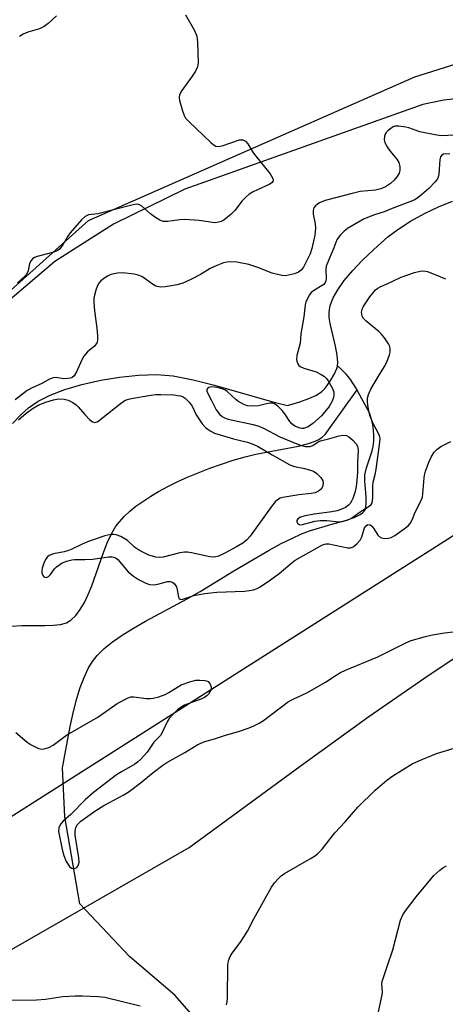
# Model space of a CAD drawing. Units: inches. Extents: x 1195768 to 1201768, y 525457 to 529457.
# Drawn here: x 1200856 to 1200979, y 526098 to 526382 of the extents above; entities that cross this region are included whole.
import ezdxf

# ---------------------------------------------------------------- set-up
doc = ezdxf.new("R2010")
doc.units = ezdxf.units.IN
doc.header["$MEASUREMENT"] = 0
for name, color, linetype in [('HYDRO-Single Line Stream', 4, 'Continuous'), ('NTRL-Farm Land', 3, 'Continuous'), ('NTRL-Trees', 3, 'Continuous'), ('Undefined', 1, 'Continuous')]:
    doc.layers.add(name, color=color, linetype=linetype)

msp = doc.modelspace()

# ---------------------------------------------------------------- linework, layer by layer
at = {"layer": 'HYDRO-Single Line Stream'}
for points in [[(1200947.76, 526282.3), (1200947.85, 526283.26), (1200947.73, 526285.33), (1200947.26, 526287.93), (1200945.66, 526294.5), (1200945.4, 526296.22), (1200945.35, 526297.49), (1200945.45, 526298.39), (1200945.73, 526299.62), (1200946.59, 526301.86), (1200947.88, 526304.16), (1200949.74, 526306.82), (1200952.21, 526309.77), (1200954.9, 526312.61), (1200958.24, 526315.8), (1200962.35, 526319.4), (1200965.16, 526321.56), (1200968.82, 526323.92), (1200972.92, 526326.17), (1200976.93, 526328.07), (1200980.97, 526329.72)], [(1200854.16, 526265.6), (1200856.65, 526268.23), (1200858.76, 526270.15), (1200861.55, 526272.08), (1200864.96, 526273.8), (1200869.16, 526275.41), (1200874.07, 526276.86), (1200879.53, 526278.09), (1200884.98, 526278.99), (1200890.47, 526279.58), (1200895.59, 526279.78), (1200900.45, 526279.38), (1200906.16, 526278.27), (1200912.3, 526276.69), (1200928.8, 526271.99), (1200933.36, 526270.87), (1200936.94, 526271.93), (1200939.58, 526272.84), (1200941.57, 526273.73), (1200943.17, 526274.74), (1200944.3, 526275.9), (1200945.7, 526277.83), (1200946.9, 526279.92), (1200947.57, 526281.48), (1200947.75, 526282.2), (1200947.76, 526282.3)], [(1200953.42, 526275.3), (1200952.45, 526276.94), (1200951.35, 526278.61), (1200950.31, 526279.89), (1200949.09, 526281.14), (1200947.76, 526282.3)], [(1200853.81, 526207.27), (1200856.83, 526207.46), (1200863.43, 526207.46), (1200865.82, 526207.54), (1200867.94, 526207.78), (1200869.64, 526208.26), (1200870.97, 526209.03), (1200872.38, 526210.35), (1200873.66, 526212.07), (1200874.84, 526214.1), (1200875.93, 526216.39), (1200876.94, 526218.86), (1200880.26, 526228.15), (1200881.45, 526231.26), (1200882.71, 526234.01), (1200883.91, 526236.04), (1200884.93, 526237.36), (1200886.33, 526238.88), (1200887.93, 526240.36), (1200889.71, 526241.81), (1200891.64, 526243.21), (1200894.03, 526244.75), (1200896.24, 526246.05), (1200898.87, 526247.47), (1200901.6, 526248.82), (1200904.73, 526250.24), (1200911.04, 526252.78), (1200917.76, 526255.06), (1200921.14, 526256.05), (1200924.21, 526256.83), (1200936.53, 526259.15), (1200939.47, 526259.88), (1200941.36, 526260.53), (1200942.4, 526261.04), (1200943.36, 526261.69), (1200944.25, 526262.45), (1200953.42, 526275.3)], [(1200924.67, 526073.85), (1200900.9, 526100.96), (1200887.87, 526112.09), (1200873.56, 526127.24), (1200869.16, 526152.32), (1200868.55, 526166.4), (1200870.77, 526178.35), (1200871.72, 526182.64), (1200872.69, 526186.38), (1200873.66, 526189.57), (1200874.74, 526192.47), (1200875.93, 526195.06), (1200877.14, 526197.1), (1200878.52, 526198.83), (1200880.53, 526200.78), (1200882.94, 526202.7), (1200886, 526204.81), (1200889, 526206.68), (1200892.5, 526208.7), (1200904.5, 526215.16), (1200908.17, 526217.25), (1200912.43, 526219.83), (1200917.93, 526223.19), (1200923.48, 526226.5), (1200928.08, 526229.13), (1200931.58, 526231.03), (1200934.61, 526232.55), (1200937.42, 526233.82), (1200939.7, 526234.71), (1200946.18, 526236.61), (1200950.13, 526237.7), (1200952.58, 526238.54), (1200954.35, 526239.39), (1200955.03, 526239.86), (1200955.52, 526240.36), (1200955.73, 526240.73), (1200955.95, 526241.42), (1200956.1, 526242.87), (1200956.05, 526244.56), (1200955.67, 526249.15), (1200955.72, 526250.86), (1200956.2, 526252.86), (1200957.79, 526257.77), (1200958.07, 526259.05), (1200958.26, 526260.59), (1200958.29, 526262.14), (1200958.19, 526263.7), (1200957.95, 526265.28), (1200957.52, 526267.14), (1200957.02, 526268.76), (1200953.65, 526274.91), (1200953.42, 526275.3)]]:
    msp.add_lwpolyline(points, dxfattribs=at)
at = {"layer": 'NTRL-Farm Land'}
for points in [[(1201000.98, 526361.34, 0), (1200978.49, 526358.83, 0), (1200972.44, 526357.54, 0), (1200903.75, 526333.18, 0), (1200883.21, 526323.04, 0), (1200866.35, 526312.34, 0), (1200852.65, 526300.74, 0), (1200846.95, 526294.58, 0), (1200842.01, 526288.15, 0), (1200813.35, 526242.74, 0), (1200773.37, 526184.82, 0), (1200769.76, 526180.42, 0), (1200765.81, 526176.87, 0), (1200753.45, 526168.56, 0), (1200739.29, 526160.92, 0), (1200703.52, 526146.64, 0), (1200633.5, 526127.03, 0), (1200556.94, 526103.81, 0)], [(1200600.86, 525958.36, 0), (1200621.71, 525974.44, 0), (1200634.4, 525983.63, 0), (1200650.43, 525994.38, 0), (1200666.81, 526004.88, 0), (1200715.83, 526035.81, 0), (1200813.53, 526091.02, 0), (1200905.06, 526143.45, 0), (1200937.05, 526166.95, 0), (1200956.86, 526181.24, 0), (1200972.94, 526192.37, 0), (1200990.75, 526204.27, 0)]]:
    msp.add_polyline3d(points, dxfattribs=at)
at = {"layer": 'NTRL-Trees'}
for points in [[(1201768.19, 526968.11, 0), (1201768.09, 525457.03, 0), (1201346.62, 525457.07, 0), (1201346.32, 525461.67, 0), (1201290.64, 525503.19, 0), (1201236.13, 525488.87, 0), (1201211.15, 525503.27, 0), (1201202.75, 525532.05, 0), (1201250.69, 525594.85, 0), (1201299.9, 525606.41, 0), (1201323.88, 525641.19, 0), (1201339.47, 525707.14, 0), (1201284.75, 526185.83, 0), (1201279.22, 526234.22, 0), (1201246.52, 526281.29, 0), (1201196.95, 526304.44, 0), (1201125.72, 526294.09, 0), (1201036.2, 526268.23, 0), (1200798.73, 526117.42, 0), (1200708.57, 526071.47, 0), (1200641.52, 526029.31, 0), (1200600.44, 526001.82, 0)], [(1200587.28, 526123.09, 0), (1200659.56, 526140.1, 0), (1200674.74, 526138.58, 0), (1200700.65, 526145.84, 0), (1200738.89, 526169.71, 0), (1200748.84, 526175.93, 0), (1200781.65, 526216.53, 0), (1200822.6, 526267.19, 0), (1200834.56, 526286.95, 0), (1200876.06, 526324.15, 0), (1200970.11, 526365.52, 0), (1201103.22, 526407.5, 0), (1201169.18, 526468.66, 0), (1201193.16, 526520.23, 0), (1201188.37, 526547.81, 0), (1201166.78, 526553.8, 0), (1201146.28, 526547.97, 0), (1201113.54, 526538.65, 0), (1201020.43, 526501.58, 0), (1200742.35, 526428.51, 0), (1200315.74, 526313.7, 0)]]:
    msp.add_polyline3d(points, dxfattribs=at)
at = {"layer": 'Undefined'}
for points, elevation in [([(1200904.02, 526383.42), (1200906.55, 526378.84), (1200907.24, 526377.27), (1200907.45, 526375.52), (1200907.62, 526369.54), (1200907.49, 526368.39), (1200906.91, 526367.13), (1200905.95, 526365.68), (1200902.91, 526361.56), (1200902.21, 526360.32), (1200902.12, 526359.54), (1200902.26, 526358.73), (1200903.13, 526355.68), (1200903.6, 526354.34), (1200904.02, 526353.61), (1200905.01, 526352.53), (1200911.31, 526346.58), (1200911.98, 526346.01), (1200912.7, 526345.59), (1200913.48, 526345.46), (1200914.6, 526345.6), (1200919.58, 526347.37), (1200920.47, 526347.37), (1200921.29, 526346.95), (1200921.97, 526346.22), (1200923.23, 526344.07), (1200923.9, 526343.11), (1200928.37, 526337.59), (1200929.16, 526336.21), (1200929.26, 526335.77), (1200929.19, 526335.39), (1200928.93, 526335.05), (1200928.34, 526334.63), (1200924.92, 526333.11), (1200923.32, 526332.3), (1200922.31, 526331.69), (1200921.47, 526330.99), (1200920.31, 526329.8), (1200918.19, 526327.02), (1200917.19, 526326), (1200915.01, 526324.2), (1200914.29, 526323.83), (1200913.53, 526323.62), (1200912.48, 526323.49), (1200911.72, 526323.51), (1200907.9, 526324.13), (1200903.8, 526324.43), (1200902.38, 526324.34), (1200898.8, 526323.82), (1200897.57, 526323.87), (1200896.57, 526324.26), (1200895.06, 526325.18), (1200893.86, 526326.06), (1200891.4, 526328.23), (1200890.7, 526328.67), (1200890.19, 526328.8), (1200889.36, 526328.74), (1200888.49, 526328.56), (1200878.74, 526326.08), (1200876.07, 526325.72), (1200875.02, 526325.27), (1200873.97, 526324.32), (1200870.77, 526320.54), (1200870.09, 526319.6), (1200868.65, 526317.09), (1200867.62, 526315.88), (1200866.98, 526315.41), (1200865.99, 526314.98), (1200861.21, 526313.72), (1200860.41, 526313.43), (1200859.95, 526313.16), (1200859.47, 526312.61), (1200859.02, 526311.72), (1200858.59, 526309.63), (1200858.42, 526309.15), (1200858.05, 526308.51), (1200857.48, 526307.88), (1200855.51, 526306.17)], 300), ([(1200866.83, 526383.06), (1200864.44, 526380.87), (1200863.23, 526380.04), (1200861.91, 526379.4), (1200858.5, 526378.36), (1200857.21, 526377.81), (1200856.11, 526377.12)], 302), ([(1200981.39, 526348.69), (1200977.8, 526348.57), (1200976.44, 526348.68), (1200971.5, 526349.72), (1200968.37, 526350.81), (1200967.53, 526351.03), (1200965.5, 526351.33), (1200964.38, 526351.27), (1200963.86, 526351.07), (1200963.14, 526350.62), (1200962.45, 526350.08), (1200961.85, 526349.46), (1200961.56, 526348.99), (1200961.38, 526348.47), (1200961.25, 526347.36), (1200961.44, 526346.59), (1200962.11, 526345.4), (1200962.93, 526344.25), (1200964.93, 526341.81), (1200965.47, 526340.83), (1200965.73, 526339.7), (1200965.77, 526338.56), (1200965.56, 526337.79), (1200965.02, 526336.84), (1200964.17, 526335.75), (1200963.06, 526334.81), (1200961.61, 526333.85), (1200960.27, 526333.25), (1200958.71, 526332.85), (1200954.3, 526332.44), (1200952.01, 526331.95), (1200944.24, 526329.91), (1200942.65, 526329.21), (1200941.91, 526328.76), (1200941.48, 526328.4), (1200941.01, 526327.74), (1200940.75, 526326.99), (1200940.81, 526325.91), (1200941.39, 526323.2), (1200941.43, 526321.87), (1200941.23, 526319.91), (1200940.44, 526316.11), (1200939.9, 526314.54), (1200937.98, 526310.66), (1200937.35, 526309.83), (1200936.55, 526309.29), (1200935.38, 526308.8), (1200933.7, 526308.35), (1200932.83, 526308.23), (1200931.73, 526308.31), (1200929, 526308.91), (1200924.87, 526310.57), (1200922.24, 526311.44), (1200918.79, 526312.08), (1200917.08, 526312.2), (1200915.99, 526312.12), (1200914.91, 526311.93), (1200913, 526311.2), (1200911.14, 526310.32), (1200908.27, 526308.62), (1200905.53, 526307.14), (1200903.2, 526306.1), (1200901.54, 526305.6), (1200898.09, 526305.01), (1200896.66, 526304.93), (1200895.45, 526305.24), (1200894.48, 526305.75), (1200892.32, 526307.36), (1200891.35, 526307.97), (1200890.32, 526308.41), (1200889.21, 526308.63), (1200885.81, 526309.02), (1200884.4, 526308.99), (1200882.47, 526308.56), (1200881.71, 526308.22), (1200880.75, 526307.61), (1200879.62, 526306.77), (1200878.9, 526305.94), (1200878.53, 526305.16), (1200878.14, 526304.05), (1200877.71, 526302.62), (1200877.55, 526301.76), (1200877.52, 526300.64), (1200877.71, 526298.09), (1200878.38, 526293.09), (1200878.59, 526291), (1200878.62, 526289.83), (1200878.48, 526289), (1200878.25, 526288.56), (1200877.75, 526287.95), (1200875.78, 526286.28), (1200874.67, 526285.03), (1200874.12, 526284), (1200872.59, 526280.52), (1200871.9, 526279.38), (1200871.33, 526278.9), (1200870.85, 526278.72), (1200870.05, 526278.57), (1200868.94, 526278.54), (1200866.63, 526278.88), (1200865.83, 526278.79), (1200864.8, 526278.46), (1200862.53, 526277.19), (1200859.57, 526275.79), (1200858.38, 526275.14), (1200856.97, 526274.14), (1200854.9, 526272.42)], 298), ([(1200980.2, 526343.25), (1200978.83, 526343.3), (1200978.35, 526343.2), (1200977.9, 526342.99), (1200977.48, 526342.43), (1200977.27, 526341.69), (1200977.01, 526337.51), (1200976.85, 526336.66), (1200976.63, 526336.15), (1200975.95, 526335.26), (1200974.12, 526333.39), (1200971.46, 526331.07), (1200970.05, 526330.13), (1200968.85, 526329.57), (1200963.55, 526327.61), (1200961.26, 526326.63), (1200958.42, 526325.75), (1200955.52, 526324.6), (1200950.71, 526321.79), (1200949.7, 526321.02), (1200948.69, 526320.03), (1200947.98, 526319.17), (1200947.61, 526318.52), (1200946.78, 526316.28), (1200944.71, 526311.49), (1200944.55, 526310.93), (1200944.45, 526310.11), (1200944.52, 526307.3), (1200944.42, 526306.77), (1200944.23, 526306.27), (1200943.81, 526305.73), (1200943.38, 526305.38), (1200941.13, 526304.06), (1200940.23, 526303.37), (1200939.72, 526302.7), (1200939.05, 526301.44), (1200938.71, 526300.64), (1200938.49, 526299.86), (1200938.12, 526296.38), (1200937.26, 526291.48), (1200937.02, 526288.81), (1200936.05, 526285.21), (1200935.98, 526284.11), (1200936.1, 526283.58), (1200936.4, 526282.83), (1200936.69, 526282.39), (1200937.07, 526282.04), (1200938.06, 526281.6), (1200941.63, 526280.49), (1200943.13, 526279.77), (1200944.04, 526279.18), (1200944.62, 526278.61), (1200945.11, 526277.93), (1200946.38, 526275.74), (1200946.71, 526274.71), (1200946.77, 526273.91), (1200946.65, 526273.12), (1200946.3, 526272.09), (1200945.38, 526270.5), (1200943.18, 526267.81), (1200940.73, 526265.68), (1200939.3, 526264.67), (1200938.03, 526264.25), (1200937.5, 526264.22), (1200936.99, 526264.3), (1200935.49, 526264.9), (1200934.61, 526265.54), (1200934.06, 526266.22), (1200932.57, 526268.47), (1200931.84, 526269.41), (1200930.61, 526270.66), (1200929.67, 526271.29), (1200929.15, 526271.46), (1200928.36, 526271.52), (1200927.3, 526271.35), (1200924.99, 526270.71), (1200923.27, 526270.63), (1200921.85, 526270.75), (1200920.81, 526271.1), (1200919.11, 526272.05), (1200918.48, 526272.54), (1200916.04, 526274.82), (1200915.32, 526275.3), (1200914.52, 526275.66), (1200913.12, 526276.05), (1200911.44, 526276.2), (1200910.72, 526276.05), (1200910.38, 526275.78), (1200910.17, 526275.41), (1200910.14, 526274.97), (1200910.28, 526274.47), (1200911.52, 526272.27), (1200912.83, 526269.61), (1200913.74, 526268.29), (1200914.53, 526267.63), (1200915.24, 526267.27), (1200916.31, 526266.93), (1200923.45, 526265.36), (1200925.14, 526264.89), (1200926.42, 526264.3), (1200931.17, 526261.76), (1200937.03, 526259.36), (1200938.55, 526258.98), (1200939.83, 526259.03), (1200940.66, 526259.35), (1200942.19, 526260.33), (1200942.93, 526260.66), (1200945.57, 526261.31), (1200948.28, 526262.11), (1200949.36, 526262.31), (1200950.39, 526262.18), (1200951.11, 526261.82), (1200952.21, 526260.89), (1200953.17, 526259.83), (1200953.57, 526259.08), (1200953.77, 526257.97), (1200953.57, 526254.37), (1200953.58, 526251.72), (1200953.48, 526250.31), (1200953.14, 526247.47), (1200952.88, 526246.09), (1200952.21, 526244.01), (1200951.88, 526243.26), (1200951.48, 526242.6), (1200951, 526242.08), (1200950.08, 526241.45), (1200948.8, 526240.84), (1200947.66, 526240.48), (1200946.2, 526240.18), (1200941.11, 526239.57), (1200938.47, 526239.05), (1200937.1, 526238.65), (1200936.34, 526238.17), (1200936.08, 526237.72), (1200936.11, 526237.33), (1200936.3, 526236.95), (1200936.77, 526236.54), (1200937.22, 526236.47), (1200937.73, 526236.52), (1200941.26, 526237.47), (1200942.81, 526237.71), (1200944.76, 526237.7), (1200948.3, 526237.32), (1200949.13, 526237.4), (1200950.24, 526237.66), (1200951.05, 526237.94), (1200951.8, 526238.33), (1200954.08, 526240.04), (1200956.95, 526241.82), (1200957.51, 526242.33), (1200957.75, 526242.78), (1200958, 526244.11), (1200957.98, 526247.62), (1200958.06, 526248.78), (1200958.73, 526251.29), (1200958.96, 526252.45), (1200959.93, 526259.52), (1200960.06, 526261.25), (1200960.02, 526261.8), (1200959.85, 526262.42), (1200958.05, 526265.64), (1200957.13, 526267.96), (1200956.79, 526269.29), (1200956.53, 526270.93), (1200956.44, 526272.03), (1200956.49, 526272.9), (1200956.72, 526274.03), (1200957.42, 526275.58), (1200959.59, 526279.29), (1200961.33, 526282.07), (1200961.99, 526283.31), (1200962.78, 526285.43), (1200962.96, 526286.23), (1200963, 526287.02), (1200962.85, 526287.79), (1200962.47, 526288.57), (1200961.3, 526290.3), (1200960.38, 526291.47), (1200959.83, 526292.01), (1200956.04, 526295.1), (1200955.25, 526295.88), (1200954.89, 526296.6), (1200954.74, 526297.69), (1200954.88, 526298.49), (1200955.23, 526299.25), (1200957.16, 526302.13), (1200958.78, 526304.12), (1200959.41, 526304.65), (1200960.12, 526305.06), (1200962.27, 526305.99), (1200966.19, 526307.85), (1200970, 526309.13), (1200971.66, 526309.55), (1200972.68, 526309.59), (1200973.75, 526309.39), (1200977.33, 526308.04), (1200978.93, 526307.33)], 296), ([(1200855.8, 526266.69), (1200858.05, 526268.64), (1200860.05, 526270.07), (1200861.72, 526271), (1200863.73, 526271.8), (1200865.94, 526272.46), (1200867.35, 526272.71), (1200869.02, 526272.66), (1200870.12, 526272.32), (1200871.46, 526271.67), (1200872.45, 526271.03), (1200873.07, 526270.45), (1200874.95, 526268.26), (1200876.35, 526266.82), (1200877.19, 526266.16), (1200877.84, 526265.96), (1200878.52, 526266.16), (1200879.22, 526266.6), (1200885.59, 526271.67), (1200886.66, 526272.32), (1200887.54, 526272.67), (1200888.89, 526272.98), (1200893.38, 526273.76), (1200895.45, 526274.02), (1200896.87, 526274.04), (1200900.65, 526273.86), (1200901.8, 526273.75), (1200902.55, 526273.6), (1200903.27, 526273.33), (1200903.86, 526272.96), (1200905.03, 526271.78), (1200905.86, 526270.66), (1200907.09, 526268.16), (1200908.8, 526265.54), (1200909.71, 526264.48), (1200911.05, 526263.5), (1200912.33, 526262.9), (1200913.97, 526262.35), (1200917.84, 526261.24), (1200921.81, 526260.28), (1200923.2, 526259.83), (1200924.76, 526259.1), (1200928.95, 526256.63), (1200934.1, 526253.74), (1200935.37, 526253.3), (1200938.41, 526252.67), (1200940.87, 526251.88), (1200941.81, 526251.28), (1200942.98, 526250.05), (1200943.55, 526249.14), (1200943.67, 526248.41), (1200943.45, 526247.41), (1200943.09, 526246.75), (1200942.29, 526246.12), (1200941.32, 526245.68), (1200940.19, 526245.43), (1200936.64, 526245.08), (1200932.06, 526244.3), (1200931.23, 526244.09), (1200930.5, 526243.7), (1200929.87, 526243.12), (1200928.74, 526241.75), (1200922.58, 526233.17), (1200921.69, 526232.16), (1200920.47, 526231.2), (1200918.7, 526230.11), (1200915.31, 526228.24), (1200913.47, 526227.44), (1200912.39, 526227.16), (1200910.98, 526227.19), (1200905.74, 526228.36), (1200904.58, 526228.56), (1200903.74, 526228.61), (1200902.38, 526228.41), (1200897.59, 526227.13), (1200896.52, 526227.03), (1200895.47, 526227.11), (1200894.46, 526227.38), (1200893.46, 526227.75), (1200890.74, 526229.09), (1200889.32, 526230.05), (1200887.22, 526231.95), (1200885.31, 526233.09), (1200884.03, 526233.57), (1200883.24, 526233.68), (1200882.42, 526233.64), (1200880.75, 526233.28), (1200875.75, 526231.59), (1200873.99, 526230.83), (1200871.24, 526229.45), (1200870.24, 526229.05), (1200869, 526228.69), (1200865.96, 526228.11), (1200864.72, 526227.61), (1200864.08, 526227.12), (1200863.59, 526226.47), (1200863.12, 526225.41), (1200862.67, 526224.01), (1200862.54, 526223.16), (1200862.58, 526222.61), (1200862.83, 526221.88), (1200863.11, 526221.51), (1200863.48, 526221.34), (1200863.91, 526221.31), (1200864.54, 526221.55), (1200865.09, 526222.14), (1200866.19, 526223.8), (1200866.81, 526224.39), (1200868.48, 526225.5), (1200870.08, 526226.12), (1200871.19, 526226.39), (1200871.97, 526226.47), (1200874.95, 526226.45), (1200877.24, 526226.56), (1200881.8, 526227.2), (1200882.88, 526227.24), (1200883.32, 526227.17), (1200883.78, 526226.98), (1200884.44, 526226.48), (1200887.5, 526222.94), (1200888.97, 526221.62), (1200890.42, 526220.66), (1200892.56, 526219.6), (1200893.63, 526219.26), (1200894.86, 526219.19), (1200895.99, 526219.35), (1200898.81, 526220.11), (1200899.55, 526220.14), (1200900.21, 526219.92), (1200900.77, 526219.43), (1200901.35, 526218.55), (1200901.59, 526217.75), (1200901.95, 526215.6), (1200902.13, 526215.22), (1200902.42, 526215.01), (1200902.8, 526214.98), (1200903.24, 526215.05), (1200906.43, 526216.08), (1200909.55, 526216.67), (1200912.98, 526217.03), (1200921, 526217.33), (1200922.45, 526217.5), (1200923.59, 526217.73), (1200924.64, 526218.12), (1200925.54, 526218.59), (1200928.53, 526220.62), (1200930.96, 526222.47), (1200934.7, 526225.58), (1200935.61, 526226.26), (1200941.93, 526229.86), (1200943.47, 526230.64), (1200944.51, 526230.99), (1200945.26, 526231.02), (1200950.78, 526229.87), (1200951.59, 526229.85), (1200952.32, 526230.1), (1200953.41, 526230.97), (1200954.36, 526232.03), (1200954.84, 526233.03), (1200955.62, 526235.55), (1200956.04, 526236.17), (1200956.57, 526236.51), (1200957.18, 526236.46), (1200957.73, 526236.07), (1200958.21, 526235.48), (1200959.09, 526233.94), (1200959.44, 526233.47), (1200959.82, 526233.13), (1200960.49, 526232.74), (1200960.98, 526232.58), (1200961.48, 526232.52), (1200962.51, 526232.59), (1200963.28, 526232.84), (1200964.3, 526233.42), (1200967.02, 526235.28), (1200968.17, 526236.2), (1200968.71, 526236.85), (1200969.39, 526238.08), (1200970.16, 526240.09), (1200971.65, 526242.88), (1200972.26, 526244.41), (1200972.42, 526245.41), (1200972.74, 526249.96), (1200972.87, 526250.8), (1200973.2, 526251.91), (1200974.24, 526254.66), (1200974.84, 526255.96), (1200975.68, 526257.39), (1200976.41, 526258.2), (1200977.61, 526258.98), (1200980.44, 526260.49)], 298), ([(1200855.03, 526176.58), (1200858.35, 526173.84), (1200859.53, 526173.03), (1200860.81, 526172.36), (1200861.6, 526172.04), (1200862.43, 526171.85), (1200863.25, 526171.87), (1200864.56, 526172.3), (1200865.81, 526172.93), (1200868.49, 526175.02), (1200869.66, 526175.84), (1200878.67, 526181.08), (1200884.3, 526184.95), (1200887.46, 526186.57), (1200888.27, 526186.85), (1200889.09, 526186.93), (1200892.75, 526186.43), (1200893.88, 526186.4), (1200894.71, 526186.48), (1200896.32, 526186.93), (1200898.16, 526187.6), (1200899.19, 526188.14), (1200902.74, 526190.33), (1200905.53, 526191.34), (1200906.97, 526191.69), (1200908.11, 526191.74), (1200909.51, 526191.62), (1200910.02, 526191.5), (1200910.48, 526191.29), (1200910.82, 526190.95), (1200911.08, 526190.52), (1200911.34, 526189.81), (1200911.38, 526189.32), (1200911.27, 526188.81), (1200911.04, 526188.32), (1200910.57, 526187.62), (1200910.18, 526187.22), (1200909.48, 526186.73), (1200908.43, 526186.23), (1200903.67, 526184.48), (1200902.71, 526183.96), (1200901.82, 526183.29), (1200900.19, 526181.73), (1200899.25, 526180.69), (1200898.67, 526179.74), (1200897.29, 526176.66), (1200896.74, 526175.72), (1200894.87, 526173.81), (1200892.98, 526170.96), (1200891, 526168.8), (1200890.13, 526168.03), (1200889.39, 526167.52), (1200885.51, 526165.32), (1200884.11, 526164.43), (1200877.44, 526159.36), (1200875.09, 526157.19), (1200870.96, 526153.02), (1200868.69, 526151.09), (1200868.01, 526150.34), (1200867.64, 526149.64), (1200867.47, 526149.15), (1200867.42, 526148.07), (1200868.45, 526142.9), (1200868.87, 526141.18), (1200869.58, 526139.46), (1200870.53, 526138.02), (1200871.12, 526137.52), (1200871.55, 526137.4), (1200872, 526137.42), (1200872.65, 526137.76), (1200872.98, 526138.12), (1200873.18, 526138.55), (1200873.29, 526139.27), (1200873.19, 526140.53), (1200872.16, 526147.02), (1200872.15, 526148.16), (1200872.37, 526149.23), (1200872.88, 526150.11), (1200873.77, 526151.05), (1200877.82, 526153.99), (1200880.49, 526155.6), (1200886.19, 526158.67), (1200887.79, 526159.63), (1200890.95, 526162), (1200894.62, 526165.14), (1200897.44, 526167.23), (1200898.65, 526167.99), (1200903.8, 526170.86), (1200907.58, 526173.16), (1200909.58, 526174.06), (1200912.39, 526174.83), (1200915.47, 526175.86), (1200919.26, 526176.94), (1200922.34, 526177.96), (1200923.69, 526178.5), (1200925.21, 526179.33), (1200926.42, 526180.1), (1200933.7, 526185.54), (1200935.01, 526186.24), (1200938.98, 526188.09), (1200940.53, 526188.93), (1200944.35, 526191.11), (1200947.42, 526193.16), (1200948.65, 526193.9), (1200950.08, 526194.57), (1200959.42, 526198.41), (1200967.46, 526202.44), (1200969.04, 526203.1), (1200973.19, 526204.28), (1200975.15, 526204.76), (1200978.64, 526205.29), (1200984.48, 526205.99)], 300), ([(1200915.84, 526098.2), (1200916, 526098.98), (1200916.07, 526100.16), (1200916.16, 526109.7), (1200916.36, 526110.81), (1200916.83, 526112.1), (1200917.44, 526113.09), (1200919.8, 526116.18), (1200920.94, 526117.87), (1200921.81, 526119.35), (1200923.67, 526122.91), (1200928.82, 526132.09), (1200929.64, 526133.29), (1200930.77, 526134.56), (1200931.58, 526135.34), (1200932.49, 526135.99), (1200940.22, 526140.41), (1200941.43, 526141.18), (1200942.06, 526141.68), (1200943.35, 526143.04), (1200947.03, 526147.68), (1200949.97, 526150.84), (1200953.63, 526155.13), (1200958.68, 526160.04), (1200962.06, 526162.87), (1200963.73, 526164.09), (1200969.33, 526167.57), (1200971.2, 526168.43), (1200976.36, 526170.59), (1200984.3, 526173)], 302), ([(1200959.31, 526094.75), (1200960.71, 526101.03), (1200960.76, 526101.87), (1200960.62, 526104.09), (1200960.7, 526104.93), (1200960.93, 526105.78), (1200962.16, 526109.16), (1200963.75, 526114.01), (1200965.98, 526122.57), (1200966.63, 526124.04), (1200967.43, 526125.26), (1200970.52, 526129.29), (1200974.66, 526134.37), (1200975.59, 526135.4), (1200977.28, 526136.94), (1200978.18, 526137.63), (1200979.2, 526138.19)], 304), ([(1200836.61, 526097.55), (1200839.28, 526098.98), (1200840.05, 526099.26), (1200840.92, 526099.4), (1200846.29, 526099.5), (1200861.02, 526099.56), (1200863.67, 526099.82), (1200868.66, 526100.57), (1200872.18, 526100.77), (1200874.22, 526100.79), (1200878.81, 526100.6), (1200880.77, 526100.39), (1200890.9, 526097.91)], 302)]:
    msp.add_lwpolyline(points, dxfattribs=dict(at, elevation=elevation))

doc.saveas('drawing.dxf')
